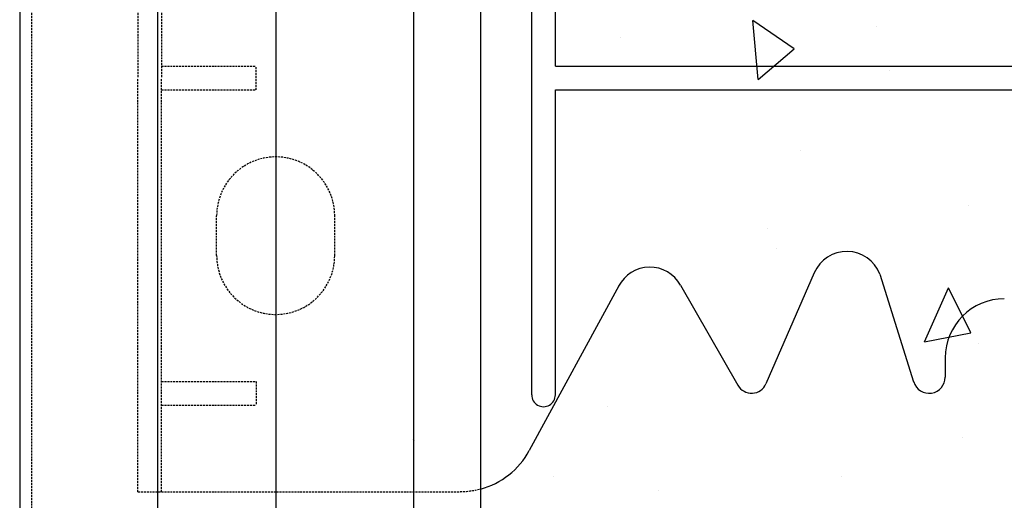
# Model space of a CAD drawing. Extents: x -1043 to 2383, y -808 to 1691.
# Drawn here: x 277 to 402, y 435 to 496 of the extents above; entities that cross this region are included whole.
import ezdxf

# ---------------------------------------------------------------- set-up
doc = ezdxf.new("R2010")
doc.units = 0
doc.header["$MEASUREMENT"] = 0
doc.linetypes.add('HIDDEN', pattern=[0.375, 0.25, -0.125])
doc.layers.add('stone', color=7, linetype='CONTINUOUS')
doc.layers.add('text_En', color=7, linetype='CONTINUOUS')

msp = doc.modelspace()

# ---------------------------------------------------------------- linework, layer by layer
at = {"layer": 'stone', "color": 7, "linetype": 'CONTINUOUS'}
for p, q in [((276.66, 683.45), (276.66, 418.45)), ((294.16, 683.45), (294.16, 418.45)), ((309.16, 683.45), (309.16, 418.45)), ((326.66, 683.45), (326.66, 418.45)), ((335.16, 668.45), (335.16, 433.45)), ((341.66, 448.25), (341.66, 528.65)), ((344.66, 489.95), (344.66, 528.65)), ((344.66, 489.95), (458.66, 489.95)), ((344.66, 448.25), (344.66, 486.95)), ((344.66, 486.95), (458.66, 486.95)), ((377.53, 463.75), (371.4, 449.67)), ((385.85, 463.58), (390.15, 449.9)), ((352.7, 462.1), (341.35, 441.18)), ((360.57, 462.18), (367.83, 449.47)), ((394.16, 452.95), (394.16, 450.51))]:
    msp.add_line(p, q, dxfattribs=at)
at = {"layer": 'stone', "color": 7, "linetype": 'HIDDEN'}
for p, q in [((278.16, 668.45), (278.16, 418.45)), ((291.66, 540.95), (291.66, 488.45)), ((294.66, 540.95), (294.66, 488.45)), ((294.66, 489.95), (306.66, 489.95)), ((306.66, 486.95), (306.66, 489.95)), ((291.66, 435.95), (291.66, 488.45)), ((294.66, 435.95), (294.66, 488.45)), ((294.66, 486.95), (306.66, 486.95)), ((301.66, 465.95), (301.66, 470.95)), ((316.66, 465.95), (316.66, 470.95)), ((294.66, 449.95), (306.66, 449.95)), ((306.66, 449.95), (306.66, 446.95)), ((294.66, 446.95), (306.66, 446.95)), ((291.66, 435.95), (332.56, 435.95))]:
    msp.add_line(p, q, dxfattribs=at)
for centre, radius, start, end in [((309.16, 470.95), 7.5, 0, 179.9999), ((309.16, 465.95), 7.5, 180, 359.9987), ((332.56, 445.95), 9.97, 269.9999, 285.0759)]:
    msp.add_arc(centre, radius, start, end, dxfattribs=at)
at = {"layer": 'stone', "color": 7, "linetype": 'CONTINUOUS'}
for centre, radius, start, end in [((381.66, 461.95), 4.5, 21.1908, 156.7603), ((356.66, 459.95), 4.5, 29.7486, 152.1762), ((401.66, 452.95), 7.5, 90.0014, 179.9998), ((392.11, 450.51), 2.05, 197.435, 0.0002), ((369.57, 450.46), 2, 209.7537, 336.4742), ((343.16, 448.25), 1.5, 179.999, 359.9991), ((332.56, 445.95), 10, 285.0372, 331.5159)]:
    msp.add_arc(centre, radius, start, end, dxfattribs=at)
at = {"layer": 'text_En'}
for p, q in [((370.4, 488.28), (369.74, 495.75)), ((375, 492.14), (369.75, 495.75)), ((385.38, 495.05), (385.38, 495.05)), ((352.91, 493.64), (352.91, 493.64)), ((370.4, 488.28), (374.99, 492.14)), ((387.02, 489.37), (387.02, 489.37)), ((375.76, 479.22), (375.76, 479.22)), ((397.16, 472.23), (397.16, 472.23)), ((371.65, 469.34), (371.65, 469.34)), ((372.75, 466.82), (372.75, 466.82)), ((391.53, 454.99), (394.58, 461.84)), ((397.42, 456.13), (394.58, 461.84)), ((391.53, 454.99), (397.42, 456.13)), ((398.44, 454.82), (398.44, 454.82)), ((351.22, 446.74), (351.22, 446.74)), ((326.74, 442.39), (326.66, 442.56)), ((396.31, 442.88), (396.31, 442.88)), ((326.66, 442.38), (326.74, 442.39)), ((344.44, 437.94), (344.44, 437.94)), ((380.94, 437.85), (380.94, 437.85)), ((357.82, 436.08), (357.82, 436.08))]:
    msp.add_line(p, q, dxfattribs=at)

doc.saveas('drawing.dxf')
